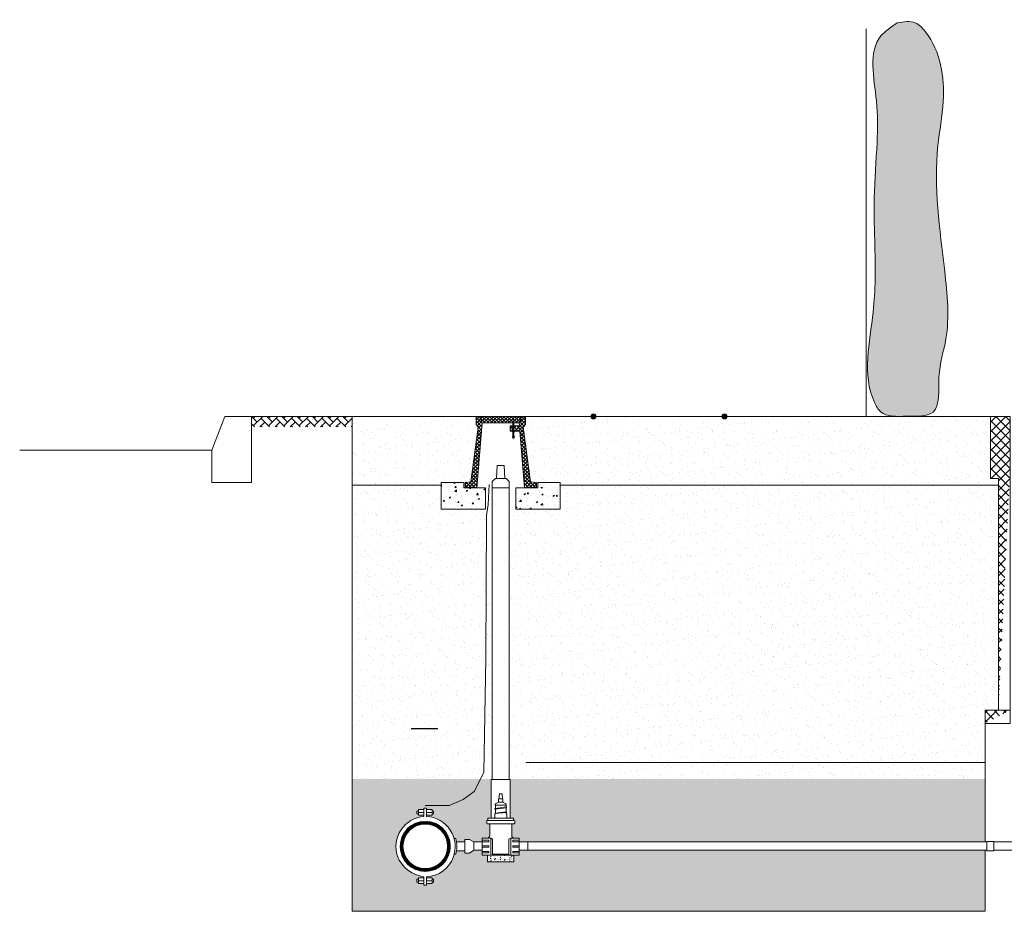
# Model space of a CAD drawing. Units: millimetres. Extents: x 2268751 to 2284378, y 97384 to 115234.
# Drawn here: x 2268751 to 2272472, y 109693 to 113063 of the extents above; entities that cross this region are included whole.
import ezdxf

# ---------------------------------------------------------------- set-up
doc = ezdxf.new("R2010")
doc.units = ezdxf.units.MM
doc.linetypes.add('TERT_AKMG', pattern=[0])
doc.layers.get('0').update_dxf_attribs({"lineweight": 13})
for name, color, linetype, lineweight in [('AIZBĪDNIS', 7, 'Continuous', 0), ('KUM_MEZGLA_SKATAKA', 7, 'Continuous', 13), ('SARKANĀ_LĪNIJA', 1, 'Continuous', 13), ('SEGUMS', 7, 'Continuous', 5), ('SIGNĀLLENTA_SIGNĀLLSTIEPLE', 6, 'Continuous', 13), ('ZEMES_GABALA_ROBEŽA', 116, 'Continuous', 13), ('ŪDENSVADS', 5, 'Continuous', 13)]:
    doc.layers.add(name, color=color, linetype=linetype, lineweight=lineweight)
doc.layers.add('BRĪDINĀJUMA_LENTA', color=7, linetype='Continuous', lineweight=13, true_color=0x7fbfff)
pattern_1 = [(50, (2301760.6, 195169.175), (54.6554, -4.781726), [5.715, -62.865]), (355, (2301760.6, 195169.175), (-10.573026, 57.317054), [4.572, -50.292175]), (100.451445, (2301765.157, 195168.777), (44.082374, 52.535326), [4.857003, -53.427073]), (46.1842, (2301760.6, 195184.415), (81.32371, -12.6127), [8.5725, -94.2975]), (96.63556, (2301767.38, 195183.364), (71.22124, 74.22784), [7.28551, -80.14068]), (351.18415, (2301760.6, 195184.415), (71.22124, 74.22784), [6.85799, -75.43792]), (21, (2301768.22, 195180.605), (45.484317, -30.67956), [5.715, -62.865]), (326, (2301768.22, 195180.605), (18.54061, 55.25639), [4.572, -50.292]), (71.451445, (2301772.01, 195178.05), (64.024926, 24.57683), [4.857003, -53.42698]), (37.5, (2301760.602, 195169.175), (0.926581, 25.3665117), [0, -49.6824, 0, -51.054, 0, -50.4825]), (7.5, (2301760.602, 195169.175), (20.045899, 30.0541724), [0, -29.1084, 0, -48.5394, 0, -19.2405]), (327.5, (2301743.61, 195169.175), (40.6771786, -1.718623), [0, -19.05, 0, -59.436, 0, -78.867]), (317.5, (2301735.99, 195169.175), (44.438754, 7.627947), [0, -24.765, 0, -39.4716, 0, -56.007])]

# ---------------------------------------------------------------- blocks, each defined once
blk = doc.blocks.new('SERVISA_AIZBĪDNIS')
at = {"layer": 'AIZBĪDNIS', "color": 7}
for p, q in [((3048.3, 1977.3), (3089.7, 1977.3)), ((3091.1, 1948.9), (3048, 1945)), ((3090.2, 1967.1), (3048.2, 1961.6)), ((3090, 1970.2), (3048.6, 1964.7)), ((3090, 1951.8), (3048.6, 1946.3)), ((3037.8, 1788.3), (3037.8, 1848.3)), ((3100.2, 1788.3), (3100.2, 1848.3)), ((3100.2, 1792.3), (3037.8, 1792.3))]:
    blk.add_line(p, q, dxfattribs=at)
at = {"layer": 'AIZBĪDNIS', "color": 7, "ltscale": 0.314798}
blk.add_line((3048.6, 1964.7), (3048.6, 1977.3), dxfattribs=at)
at = {"layer": 'AIZBĪDNIS', "color": 7, "ltscale": 0.200092}
blk.add_line((3077, 1988.8), (3061, 1988.8), dxfattribs=at)
at = {"layer": 'AIZBĪDNIS', "color": 7, "ltscale": 0.179349}
blk.add_line((3089.4, 1970.1), (3089.4, 1977.3), dxfattribs=at)
at = {"layer": 'AIZBĪDNIS', "color": 7, "ltscale": 0.026793}
blk.add_line((3047, 1963.6), (3047, 1962.6), dxfattribs=at)
at = {"layer": 'AIZBĪDNIS', "color": 7, "ltscale": 0.016969}
blk.add_line((3047.9, 1964.6), (3048.6, 1964.7), dxfattribs=at)
at = {"layer": 'AIZBĪDNIS', "color": 7, "ltscale": 0.383034}
blk.add_line((3089.4, 1951.7), (3089.4, 1967), dxfattribs=at)
at = {"layer": 'AIZBĪDNIS', "color": 7, "ltscale": 0.027324}
blk.add_line((3091.1, 1968.1), (3091.1, 1969.2), dxfattribs=at)
at = {"layer": 'AIZBĪDNIS', "color": 7, "ltscale": 0.046204}
blk.add_line((3091.1, 1948.9), (3091.1, 1950.8), dxfattribs=at)
at = {"layer": 'AIZBĪDNIS', "color": 7, "ltscale": 0.187804}
for p, q in [((3031.4, 1852.3), (3037.8, 1848.3)), ((3106.6, 1852.3), (3100.2, 1848.3))]:
    blk.add_line(p, q, dxfattribs=at)
at = {"layer": 'AIZBĪDNIS', "color": 7, "ltscale": 0.158966}
for p, q in [((3037.8, 1788.3), (3031.4, 1788.3)), ((3106.6, 1788.3), (3100.2, 1788.3))]:
    blk.add_line(p, q, dxfattribs=at)
at = {"layer": 'AIZBĪDNIS', "color": 7, "ltscale": 0.258667}
blk.add_lwpolyline([(3061.9, 2000.5), (3063.8, 2020.3), (3074.2, 2020.3), (3076.1, 2000.5)], dxfattribs=at)
at = {"layer": 'AIZBĪDNIS', "color": 7, "ltscale": 0.2}
blk.add_lwpolyline([(3048.3, 1977.3), (3048.3, 1980.2, -0.265174), (3049.3, 1981.9), (3061, 1988.8), (3061, 2000.5), (3077, 2000.5), (3077, 1988.8), (3088.7, 1981.9, -0.265174), (3089.7, 1980.2), (3089.7, 1977.3)], format="xyb", dxfattribs=at)
at = {"layer": 'AIZBĪDNIS', "color": 7}
for points in [[(3020.6, 1918.9), (3020.6, 1926, -0.414214), (3022.6, 1928), (3044.7, 1928.1, 0.352587), (3046.3, 1930), (3046.3, 1942.6, -0.20501), (3046.9, 1944), (3048, 1945, 0.243949), (3048.6, 1946.5), (3048.6, 1961.6)], [(3117.4, 1918.9), (3117.4, 1926, 0.431229), (3115.5, 1928), (3093.3, 1928.1, -0.352587), (3091.7, 1930), (3091.7, 1942.6, 0.20501), (3091.1, 1944), (3090, 1945, -0.160156), (3089.4, 1946.5, -0.20501), (3090, 1947.9), (3091.1, 1948.9)], [(3120.3, 1906.1), (3017.6, 1906.1, 0.271974), (3016.8, 1907.7, -0.210348), (3016, 1909.3), (3016, 1916.9, -0.460469), (3018, 1918.9), (3119.9, 1918.9, -0.414214), (3121.9, 1916.9), (3121.9, 1909.3, -0.236987), (3121.1, 1907.7, 0.224138), (3120.3, 1906.1)], [(3017.4, 1852.3, 0.414214), (3027.4, 1862.3), (3027.4, 1906.1)], [(3110.6, 1906.1), (3110.6, 1862.3, 0.420977), (3120.6, 1852.3)]]:
    blk.add_lwpolyline(points, format="xyb", dxfattribs=at)
for points in [[(3031.4, 1852.3), (2999, 1852.3), (2999, 1788.3)], [(2999, 1788.3), (3031.4, 1788.3), (3031.4, 1852.3)], [(3106.6, 1852.3), (3139, 1852.3), (3139, 1788.3)], [(3139, 1788.3), (3106.6, 1788.3), (3106.6, 1852.3)]]:
    blk.add_lwpolyline(points, dxfattribs=at)
for points in [[(2999, 1841.6), (2999, 1838.9), (3023.4, 1838.9), (3023.4, 1844.3), (2999, 1844.3)], [(3139, 1841.6), (3139, 1838.9), (3114.6, 1838.9), (3114.6, 1844.3), (3139, 1844.3)], [(2999, 1820.3), (2999, 1822.9), (3023.4, 1822.9), (3023.4, 1817.6), (2999, 1817.6)], [(2999, 1798.9), (2999, 1801.6), (3023.4, 1801.6), (3023.4, 1796.3), (2999, 1796.3)], [(3139, 1820.3), (3139, 1822.9), (3114.6, 1822.9), (3114.6, 1817.6), (3139, 1817.6)], [(3139, 1798.9), (3139, 1801.6), (3114.6, 1801.6), (3114.6, 1796.3), (3139, 1796.3)]]:
    blk.add_lwpolyline(points, close=True, dxfattribs=at)
for centre, start, end in [((3048, 1963.6), 97.5566, 180), ((3048, 1962.6), 180, 277.5281), ((3090.1, 1969.2), 0, 97.5566), ((3090.1, 1950.8), 0, 97.4837), ((3090.1, 1968.1), 277.5281, 0)]:
    blk.add_arc(centre, 1, start, end, dxfattribs=at)
blk = doc.blocks.new('PP_aizbīdņa_kape_2021')
at = {"lineweight": 0}
h = blk.add_hatch(dxfattribs=at)
h.set_pattern_fill('ANSI37', color=256, scale=3)
h.paths.add_polyline_path([(2774.6, 1986.1), (2774.6, 2010.9), (2755.6, 2010.9), (2755.6, 1980.7), (2763.3, 1970.1), (2735.7, 1763.5), (2713.6, 1761), (2713.6, 1741.4), (2714.1, 1740.9), (2758.6, 1740.9), (2778.6, 1986.1)])
h = blk.add_hatch(dxfattribs=at)
h.set_pattern_fill('ANSI37', color=256, scale=3)
h.paths.add_polyline_path([(2894.9, 1986.1), (2894.9, 1994.6), (2898.2, 1994.6), (2898.2, 1986.1), (2918.6, 1986.1), (2922.7, 1986.1), (2922.7, 2010.9), (2774.6, 2010.9), (2774.6, 1986.1), (2778.6, 1986.1)])
h = blk.add_hatch(dxfattribs=at)
h.set_pattern_fill('ANSI37', color=256, scale=3)
h.paths.add_polyline_path([(2933.9, 1970.1), (2941.6, 1980.7), (2941.6, 2010.9), (2922.7, 2010.9), (2922.7, 1986.1), (2918.6, 1986.1), (2919.5, 1974.9), (2898.2, 1974.9), (2898.2, 1955.5), (2900.6, 1955.5), (2921.1, 1955.5), (2938.6, 1740.9), (2983.6, 1740.9), (2983.6, 1761), (2961.5, 1763.5)])
h = blk.add_hatch(dxfattribs=at)
h.set_pattern_fill('ANSI37', color=256, scale=3)
h.paths.add_polyline_path([(2883.7, 1974.9), (2883.7, 1955.5), (2894.9, 1955.5), (2894.9, 1974.9)])
at = {"ltscale": 5}
for p, q in [((2755.6, 1980.7), (2755.6, 2010.9)), ((2755.6, 2010.9), (2774.6, 2010.9)), ((2774.6, 2010.9), (2941.6, 2010.9)), ((2922.7, 2010.9), (2774.6, 2010.9)), ((2774.6, 2010.9), (2774.6, 1986.1)), ((2922.7, 2010.9), (2774.6, 2010.9)), ((2774.6, 2010.9), (2774.6, 1986.1)), ((2922.7, 1986.1), (2922.7, 2010.9)), ((2922.7, 1986.1), (2922.7, 2010.9)), ((2941.6, 2010.9), (2941.6, 1980.7)), ((2763.3, 1970.1), (2755.6, 1980.7)), ((2778.6, 1986.1), (2758.6, 1740.9)), ((2774.6, 1986.1), (2778.6, 1986.1)), ((2774.6, 1986.1), (2778.6, 1986.1)), ((2778.6, 1986.1), (2918.6, 1986.1)), ((2883.7, 1955.5), (2883.7, 1974.9)), ((2883.7, 1974.9), (2919.5, 1974.9)), ((2919.5, 1974.9), (2918.6, 1986.1)), ((2918.6, 1986.1), (2922.7, 1986.1)), ((2918.6, 1986.1), (2922.7, 1986.1)), ((2941.6, 1980.7), (2933.9, 1970.1)), ((2735.7, 1763.5), (2763.3, 1970.1)), ((2921.1, 1955.5), (2883.7, 1955.5)), ((2938.6, 1740.9), (2921.1, 1955.5)), ((2933.9, 1970.1), (2961.5, 1763.5)), ((2713.6, 1761), (2735.7, 1763.5)), ((2713.6, 1740.9), (2713.6, 1761)), ((2961.5, 1763.5), (2983.6, 1761)), ((2983.6, 1761), (2983.6, 1740.9)), ((2758.6, 1740.9), (2713.6, 1740.9)), ((2983.6, 1740.9), (2938.6, 1740.9))]:
    blk.add_line(p, q, dxfattribs=at)
at = {"lineweight": 0}
for p, q in [((2894.9, 1994.6), (2894.9, 1928.7)), ((2898.2, 1994.6), (2894.9, 1994.6)), ((2898.2, 1928.7), (2898.2, 1994.6)), ((2892.6, 1955.5), (2900.6, 1955.5)), ((2892.6, 1952.7), (2892.6, 1955.5)), ((2900.6, 1952.7), (2892.6, 1952.7)), ((2892.6, 1934.8), (2900.6, 1934.8)), ((2892.6, 1931.9), (2892.6, 1934.8)), ((2900.6, 1955.5), (2900.6, 1952.7)), ((2900.6, 1934.8), (2900.6, 1931.9)), ((2900.6, 1931.9), (2892.6, 1931.9)), ((2894.9, 1928.7), (2898.2, 1928.7))]:
    blk.add_line(p, q, dxfattribs=at)
at = {"linetype": 'Continuous', "lineweight": 0}
blk.add_line((2714.1, 1740.9), (2713.6, 1741.4), dxfattribs=at)

msp = doc.modelspace()

# ---------------------------------------------------------------- hatches: boundary and pattern name
at = {"ltscale": 10}
h = msp.add_hatch(color=74, dxfattribs=at)
h.dxf.hatch_style = 1
edge = h.paths.add_edge_path()
edge.add_spline(control_points=[(2272067.2, 113050.1), (2272044.1, 113035.2), (2271949.1, 112973.6), (2271994.6, 112779.1), (2271992, 112582.8), (2271976.9, 112397.1), (2271983.7, 112183.7), (2271986.8, 111928.3), (2271928.1, 111709), (2272012.1, 111558.4), (2272101.8, 111567), (2272235.7, 111558.9), (2272213.5, 111726.6), (2272270, 111886), (2272240.3, 112189.1), (2272196.2, 112486.4), (2272254.7, 112786), (2272229.1, 112959.5), (2272133.8, 113062.6), (2272091.4, 113054.7), (2272067.2, 113050.1)], knot_values=[0, 0, 0, 0, 78.835153, 324.601583, 482.327017, 692.231312, 875.922291, 1122.733434, 1465.723708, 1506.868928, 1607.0619, 1708.064992, 1841.970571, 1988.64908, 2244.286199, 2720.18613, 2888.410484, 3159.286112, 3210.916244, 3279.165345, 3279.165345, 3279.165345, 3279.165345], degree=3, periodic=0)
at = {"lineweight": 0}
h = msp.add_hatch(dxfattribs=at)
h.set_pattern_fill('AR-CONC', color=256, scale=0.1)
h.set_pattern_definition([(50, (2301761.498, 195169.175), (18.218467, -1.5939086), [1.905, -20.955]), (355, (2301761.498, 195169.175), (-3.524342, 19.1056845), [1.524, -16.7640584]), (100.451445, (2301763.017, 195169.042), (14.6941247, 17.5117752), [1.619001, -17.8090245]), (46.1842, (2301761.498, 195174.255), (27.107904, -4.204233), [2.8575, -31.4325]), (96.635558, (2301763.757, 195173.905), (23.7404134, 24.7426125), [2.428502, -26.713561]), (351.18415, (2301761.498, 195174.255), (23.740413, 24.7426125), [2.285997, -25.145973]), (21, (2301764.038, 195172.985), (15.1614391, -10.2265198), [1.905, -20.955]), (326, (2301764.038, 195172.985), (6.180203, 18.4187966), [1.524, -16.764]), (71.451445, (2301765.302, 195172.133), (21.341642, 8.192277), [1.619001, -17.8089938]), (37.5, (2301761.4984, 195169.175), (0.30886033, 8.4555039), [0, -16.5608, 0, -17.018, 0, -16.8275]), (7.5, (2301761.498, 195169.175), (6.68196625, 10.0180575), [0, -9.7028, 0, -16.1798, 0, -6.4135]), (327.5, (2301755.834, 195169.175), (13.5590595, -0.5728744), [0, -6.35, 0, -19.812, 0, -26.289]), (317.5, (2301753.294, 195169.175), (14.8129181, 2.5426491), [0, -8.255, 0, -13.1572, 0, -18.669])])
h.paths.add_polyline_path([(2270618.9, 109905.4), (2270518.9, 109905.4), (2270518.9, 109880.4), (2270618.9, 109880.4)])
at = {"layer": 'AIZBĪDNIS', "lineweight": 0}
h = msp.add_hatch(dxfattribs=at)
h.set_pattern_fill('AR-CONC', color=256, scale=0.3)
h.set_pattern_definition(pattern_1)
h.paths.add_polyline_path([(2270428.9, 111293.2), (2270428.9, 111313.2), (2270343.9, 111313.2), (2270343.9, 111213.2), (2270511.4, 111213.2), (2270511.4, 111293.2)])
h = msp.add_hatch(dxfattribs=at)
h.set_pattern_fill('AR-CONC', color=256, scale=0.3)
h.set_pattern_definition(pattern_1)
h.paths.add_polyline_path([(2270708.9, 111293.2), (2270626.4, 111293.2), (2270626.4, 111213.2), (2270793.9, 111213.2), (2270793.9, 111313.2), (2270708.9, 111313.2)])
at = {"layer": 'KUM_MEZGLA_SKATAKA', "true_color": 0x636466}
h = msp.add_hatch(dxfattribs=at)
h.set_pattern_fill('ANSI37', color=251, scale=8, style=0)
h.set_pattern_definition([(45, (-15944.237, -4175.15), (-17.96051224, 17.96051224), []), (135, (-15944.237, -4175.15), (-17.96051224, -17.96051224), [])])
edge = h.paths.add_edge_path()
edge.add_line((2272449.2, 110453.2), (2272449.2, 111328.1))
edge.add_line((2272449.2, 111328.1), (2272419.2, 111328.1))
edge.add_line((2272419.2, 111328.1), (2272419.2, 111563.2))
edge.add_line((2272419.2, 111563.2), (2272494.2, 111563.2))
edge.add_line((2272494.2, 111563.2), (2272494.2, 111382.5))
edge.add_line((2272494.2, 111344.5), (2272494.2, 111382.5))
edge.add_line((2272494.3, 110453.2), (2272494.2, 111382.5))
h = msp.add_hatch(dxfattribs=at)
h.set_pattern_fill('ANSI37', color=251, scale=8, style=0)
h.set_pattern_definition([(45, (604410.324, 45214.454), (-17.96051224, 17.96051224), []), (135, (604410.324, 45214.454), (-17.96051224, -17.96051224), [])])
edge = h.paths.add_edge_path()
edge.add_line((2272494.3, 110403.2), (2272494.3, 110453.2))
edge.add_line((2272399.2, 110403.2), (2272494.2, 110403.2))
edge.add_line((2272399.2, 110403.2), (2272399.2, 110453.2))
edge.add_line((2272494.3, 110453.2), (2272399.2, 110453.2))
at = {"layer": 'SARKANĀ_LĪNIJA', "ltscale": 10}
h = msp.add_hatch(color=256, dxfattribs=at)
h.dxf.hatch_style = 1
edge = h.paths.add_edge_path()
edge.add_arc((2270919.2, 111563.2), 9.57, 0, 360)
at = {"layer": 'SEGUMS', "lineweight": 0, "ltscale": 10}
h = msp.add_hatch(dxfattribs=at)
h.set_pattern_fill('AR-HBONE', color=256, scale=0.2)
h.paths.add_polyline_path([(2270007.7, 111563.2), (2269626.6, 111563.2), (2269626.6, 111523.4), (2270007.7, 111523.4)])
at = {"layer": 'SEGUMS', "lineweight": 0, "ltscale": 5, "true_color": 0x9c9ea0}
h = msp.add_hatch(dxfattribs=at)
h.set_pattern_fill('AR-SAND', color=253, scale=1.2)
h.paths.add_polyline_path([(2270343.9, 111302.9), (2270343.9, 111313.2), (2270428.9, 111313.2), (2270428.9, 111293.2), (2270433.9, 111293.2), (2270433.9, 111313.3), (2270456, 111315.8), (2270483.7, 111522.4), (2270475.9, 111533), (2270475.9, 111563.3), (2270007.7, 111563.2), (2270007.7, 111302.9)])
h = msp.add_hatch(dxfattribs=at)
h.set_pattern_fill('AR-SAND', color=253, scale=1.2)
edge = h.paths.add_edge_path()
edge.add_line((2272449.2, 111328.2), (2272419.2, 111328.2))
edge.add_line((2272419.2, 111328.2), (2272419.2, 111563.3))
edge.add_line((2272419.2, 111563.3), (2271424.4, 111563.3))
edge.add_arc((2271414.8, 111563.4), 9.57, 180.0768, 359.9213, ccw=False)
edge.add_line((2271405.3, 111563.3), (2270928.8, 111563.4))
edge.add_arc((2270919.2, 111563.4), 9.57, 180.0275, 359.9706, ccw=False)
edge.add_line((2270909.6, 111563.4), (2270661.9, 111563.4))
edge.add_line((2270661.9, 111563.4), (2270661.9, 111533))
edge.add_line((2270661.9, 111533), (2270654.2, 111522.5))
edge.add_line((2270654.2, 111522.5), (2270681.9, 111315.9))
edge.add_line((2270681.9, 111315.9), (2270703.9, 111313.4))
edge.add_line((2270703.9, 111313.4), (2270703.9, 111293.2))
edge.add_line((2270703.9, 111293.2), (2270708.9, 111293.2))
edge.add_line((2270708.9, 111293.2), (2270708.9, 111313.2))
edge.add_line((2270708.9, 111313.2), (2270793.9, 111313.2))
edge.add_line((2270793.9, 111313.2), (2270793.9, 111302.9))
edge.add_line((2270793.9, 111302.9), (2272449.2, 111302.9))
edge.add_line((2272449.2, 111302.9), (2272449.2, 111328.2))
h = msp.add_hatch(dxfattribs=at)
h.set_pattern_fill('AR-SAND', color=253, scale=1.2)
h.paths.add_polyline_path([(2270536.9, 111213.2), (2270483.9, 111213.2), (2270343.9, 111213.2), (2270343.9, 111302.9), (2270007.7, 111302.9), (2270007.7, 110192.7), (2270536.4, 110192.7), (2270536.4, 110519.8), (2270536.9, 110742.2)])
h = msp.add_hatch(dxfattribs=at)
h.set_pattern_fill('AR-SAND', color=253, scale=1.2)
h.paths.add_polyline_path([(2272449.2, 111302.9), (2270793.9, 111302.9), (2270793.9, 111213.2), (2270653.9, 111213.2), (2270600.9, 111213.2), (2270600.9, 110742.2), (2270601.4, 110519.8), (2270601.4, 110192.7), (2272399.2, 110192.7), (2272399.2, 110403.4), (2272399.2, 110453.4), (2272449.2, 110453.4)])
at = {"layer": 'SEGUMS', "lineweight": 0, "ltscale": 10, "true_color": 0x9c9ea0}
h = msp.add_hatch(dxfattribs=at)
h.set_pattern_fill('AR-CONC', color=253, scale=0.4)
h.paths.add_polyline_path([(2270532.9, 110192.7), (2270007.7, 110192.7), (2270007.7, 109786.1), (2272399.2, 109786.1), (2272399.2, 109923.4), (2270671.9, 109923.4), (2270638.9, 109923.4), (2270638.9, 109905.4), (2270618.9, 109905.4), (2270618.9, 109880.4), (2270518.9, 109880.4), (2270518.9, 109905.4), (2270498.9, 109905.4), (2270498.9, 109923.4), (2270467.7, 109923.4), (2270450.5, 109912.7), (2270433, 109912.7), (2270433, 109921.4), (2270401.8, 109921.4, -0.029797), (2270399.1, 109908.4), (2270393.2, 109908.4, -0.027783), (2270389.4, 109896.2, -0.295512), (2270288.8, 109823.3), (2270288.8, 109819.3), (2270309.8, 109819.3), (2270309.8, 109814.1), (2270315.1, 109814.1), (2270315.1, 109803.1), (2270309.8, 109803.1), (2270309.8, 109797.8), (2270288.8, 109797.8), (2270288.8, 109791.7), (2270278.8, 109791.7), (2270278.8, 109797.8), (2270257.7, 109797.8), (2270257.7, 109803.1), (2270252.4, 109803.1), (2270252.4, 109814.1), (2270257.7, 109814.1), (2270257.7, 109819.3), (2270278.8, 109819.3), (2270278.8, 109823.3, -0.281045), (2270178.4, 109901.2, -0.482125), (2270278.8, 110051.6), (2270278.8, 110055.6), (2270257.7, 110055.6), (2270257.7, 110060.9), (2270252.4, 110060.9), (2270252.4, 110071.8), (2270257.7, 110071.8), (2270257.7, 110077.1), (2270278.8, 110077.1), (2270278.8, 110083.2), (2270288.8, 110083.2), (2270288.8, 110077.1), (2270309.8, 110077.1), (2270309.8, 110071.8), (2270315.1, 110071.8), (2270315.1, 110060.9), (2270309.8, 110060.9), (2270309.8, 110055.6), (2270288.8, 110055.6), (2270288.8, 110051.6, -0.317932), (2270392.3, 109968.4), (2270398.9, 109968.4, -0.029778), (2270401.7, 109955.4), (2270433, 109955.4), (2270433, 109964.3), (2270450.5, 109964.3), (2270467.7, 109955.4), (2270498.9, 109955.4), (2270498.9, 109969.4), (2270517.4, 109969.4, 0.414214), (2270527.4, 109979.4), (2270527.4, 110023.2), (2270517.6, 110023.2, 0.237421), (2270516.9, 110024.6, -0.237445), (2270515.9, 110026.4), (2270515.9, 110034, -0.414214), (2270517.7, 110036), (2270520.6, 110036), (2270520.6, 110043.1, -0.412994), (2270522.5, 110045.1), (2270532.9, 110045.2)])
h = msp.add_hatch(dxfattribs=at)
h.set_pattern_fill('AR-CONC', color=253, scale=0.4)
h.paths.add_polyline_path([(2272399.2, 110192.7), (2270601.4, 110192.7), (2270601.4, 110191.2), (2270604.9, 110191.2), (2270604.9, 110045.2), (2270615.5, 110045.1, -0.396076), (2270617.3, 110043.4), (2270617.3, 110036), (2270619.9, 110036, -0.414214), (2270621.9, 110034), (2270621.9, 110026.4, -0.236987), (2270621.1, 110024.8, 0.224138), (2270620.3, 110023.2), (2270610.5, 110023.2), (2270610.5, 109979.1, 0.414214), (2270620.5, 109969.4), (2270638.9, 109969.4), (2270638.9, 109955.4), (2270671.9, 109955.4), (2272399.2, 109955.4)])
h = msp.add_hatch(dxfattribs=at)
h.set_pattern_fill('AR-CONC', color=253, scale=0.2)
h.paths.add_polyline_path([(2272399.2, 109786.1), (2270007.7, 109786.1), (2270007.7, 109692.9), (2272399.2, 109692.9)])
at = {"layer": 'ZEMES_GABALA_ROBEŽA', "ltscale": 10}
h = msp.add_hatch(color=256, dxfattribs=at)
h.dxf.hatch_style = 1
edge = h.paths.add_edge_path()
edge.add_arc((2271414.8, 111563.2), 9.57, 0, 360)
at = {"layer": 'ŪDENSVADS', "ltscale": 500}
h = msp.add_hatch(dxfattribs=at)
h.set_pattern_fill('ANSI31', color=256, angle=-90)
h.set_pattern_definition([(315, (2205814.4756, 1776556.244), (2.24506403, 2.24506403), [])])
edge = h.paths.add_edge_path(flags=17)
edge.add_arc((2270283.8, 109938.4), 84.3, 0, 360)
edge = h.paths.add_edge_path()
edge.add_arc((2270283.8, 109938.4), 94.5, 0, 360)

# ---------------------------------------------------------------- linework, layer by layer
at = {"linetype": 'TERT_AKMG', "lineweight": 0, "ltscale": 2}
msp.add_line((2271949.4, 113027.7), (2271949.4, 111563.2), dxfattribs=at)
at = {"ltscale": 0.25}
msp.add_lwpolyline([(2270518.9, 109880.4), (2270618.9, 109880.4), (2270618.9, 109905.4), (2270518.9, 109905.4)], close=True, dxfattribs=at)
at = {"color": 74, "ltscale": 10}
msp.add_spline([(2272067.2, 113050.1), (2272005.4, 113001.2), (2271988.2, 112756), (2271990.7, 112598.3), (2271980.5, 112388.7), (2271982.5, 112205), (2271976.4, 111958.3), (2271981.6, 111615.3), (2272004.2, 111580.9), (2272102.9, 111564), (2272202.7, 111579.8), (2272224.7, 111711.9), (2272251.1, 111856.2), (2272246.4, 112111.8), (2272220.8, 112587), (2272240.6, 112754.1), (2272174.1, 113016.6), (2272135.4, 113050.9), (2272067.2, 113050.1)], degree=3, dxfattribs=at)
at = {"layer": 'AIZBĪDNIS'}
for p, q in [((2270536.9, 111293.2), (2270536.9, 110191.2)), ((2270600.9, 111293.2), (2270600.9, 110191.2))]:
    msp.add_line(p, q, dxfattribs=at)
for points in [[(2270555.4, 111377.2), (2270552.9, 111329.2), (2270584.9, 111329.2), (2270582.4, 111377.2)], [(2270568.9, 111329.2), (2270588.9, 111329.2), (2270600.9, 111317.2), (2270600.9, 111293.2), (2270536.9, 111293.2), (2270536.9, 111317.2), (2270548.9, 111329.2)], [(2270568.9, 110045.2), (2270604.9, 110045.2), (2270604.9, 110191.2), (2270532.9, 110191.2), (2270532.9, 110045.2)]]:
    msp.add_lwpolyline(points, close=True, dxfattribs=at)
at = {"layer": 'AIZBĪDNIS', "ltscale": 5}
msp.add_lwpolyline([(2270511.4, 111213.2), (2270511.4, 111293.2), (2270428.9, 111293.2), (2270428.9, 111313.2), (2270343.9, 111313.2), (2270343.9, 111213.2)], close=True, dxfattribs=at)
msp.add_lwpolyline([(2270708.9, 111313.2), (2270708.9, 111293.2), (2270626.4, 111293.2), (2270626.4, 111213.2), (2270793.9, 111213.2), (2270793.9, 111313.2), (2270708.9, 111313.2)], dxfattribs=at)
at = {"layer": 'BRĪDINĀJUMA_LENTA', "lineweight": 30, "ltscale": 10}
msp.add_line((2270230.8, 110383.2), (2270330.8, 110383.2), dxfattribs=at)
at = {"layer": 'BRĪDINĀJUMA_LENTA', "ltscale": 10}
msp.add_lwpolyline([(2270663.4, 110255.4), (2272399.2, 110255.4)], dxfattribs=at)
at = {"layer": 'KUM_MEZGLA_SKATAKA'}
msp.add_lwpolyline([(2272449.2, 110453.2), (2272449.2, 111328.1), (2272419.2, 111328.1), (2272419.2, 111563.2), (2272494.2, 111563.2), (2272494.2, 110403.2), (2272399.2, 110403.2), (2272399.2, 110453.2), (2272494.3, 110453.2)], dxfattribs=at)
at = {"layer": 'SARKANĀ_LĪNIJA', "ltscale": 10}
msp.add_circle((2270919.2, 111563.2), 9.57, dxfattribs=at)
at = {"layer": 'SEGUMS', "ltscale": 10}
for p, q in [((2269626.6, 111563.2), (2270475.9, 111563.2)), ((2270007.7, 109692.9), (2270007.7, 111563.2)), ((2270661.9, 111563.2), (2272419.2, 111563.2)), ((2268751.2, 111435.8), (2269476.6, 111435.8)), ((2270007.7, 111302.9), (2270344.8, 111302.9)), ((2270794.8, 111302.9), (2272449.2, 111302.9)), ((2272399.2, 110403.4), (2272399.2, 109955.4)), ((2272399.2, 109923.4), (2272399.2, 109692.9)), ((2270007.7, 109692.9), (2272399.2, 109692.9))]:
    msp.add_line(p, q, dxfattribs=at)
at = {"layer": 'SEGUMS'}
msp.add_lwpolyline([(2269626.6, 111563.2), (2269626.6, 111563.2), (2269626.6, 111313.2), (2269626.6, 111313.2), (2269476.6, 111313.2), (2269476.6, 111313.2), (2269476.6, 111435.8), (2269476.6, 111435.8), (2269526.5, 111563.2), (2269626.6, 111563.2)], dxfattribs=at)
at = {"layer": 'SIGNĀLLENTA_SIGNĀLLSTIEPLE', "ltscale": 10}
msp.add_lwpolyline([(2270283.8, 110092.8), (2270374, 110092.8), (2270426.9, 110114.9), (2270468.2, 110146), (2270504.4, 110218), (2270512.4, 110650), (2270514.9, 111188.7), (2270521.4, 111230.5), (2270525.4, 111306.3)], dxfattribs=at)
at = {"layer": 'ZEMES_GABALA_ROBEŽA', "ltscale": 10}
msp.add_circle((2271414.8, 111563.2), 9.57, dxfattribs=at)
at = {"layer": 'ŪDENSVADS', "ltscale": 500}
for p, q in [((2270278.8, 110066.3), (2270257.7, 110066.3)), ((2270288.8, 110066.3), (2270309.8, 110066.3)), ((2270401.7, 109955.4), (2270433, 109955.4)), ((2270498.9, 109955.4), (2270467.7, 109955.4)), ((2270671.9, 109955.4), (2270671.9, 109923.4)), ((2270401.8, 109921.4), (2270433, 109921.4)), ((2270498.9, 109923.4), (2270467.7, 109923.4)), ((2270278.8, 109808.6), (2270257.7, 109808.6)), ((2270309.8, 109808.6), (2270288.8, 109808.6))]:
    msp.add_line(p, q, dxfattribs=at)
msp.add_lwpolyline([(2270278.8, 109823.3), (2270278.8, 109791.7), (2270288.8, 109791.7), (2270288.8, 109823.3, 0.295512), (2270389.4, 109896.2, 0.504847), (2270288.8, 110051.6), (2270288.8, 110083.2), (2270278.8, 110083.2), (2270278.8, 110051.6, 0.482125), (2270178.4, 109901.2, 0.281045)], format="xyb", close=True, dxfattribs=at)
for points in [[(2270257.7, 110071.8), (2270252.4, 110071.8), (2270252.4, 110060.9), (2270257.7, 110060.9)], [(2270278.8, 110055.6), (2270257.7, 110055.6), (2270257.7, 110077.1), (2270278.8, 110077.1)], [(2270288.8, 110055.6), (2270309.8, 110055.6), (2270309.8, 110077.1), (2270288.8, 110077.1)], [(2270309.8, 110071.8), (2270315.1, 110071.8), (2270315.1, 110060.9), (2270309.8, 110060.9)], [(2270638.9, 109955.4), (2270671.9, 109955.4), (2272406.2, 109955.4)], [(2272432.2, 109955.4), (2272503.5, 109955.4)], [(2272406.2, 109923.4), (2270671.9, 109923.4), (2270638.9, 109923.4)], [(2272503.5, 109923.4), (2272432.2, 109923.4)], [(2270257.7, 109814.1), (2270252.4, 109814.1), (2270252.4, 109803.1), (2270257.7, 109803.1)], [(2270278.8, 109797.8), (2270257.7, 109797.8), (2270257.7, 109819.3), (2270278.8, 109819.3)], [(2270288.8, 109819.3), (2270309.8, 109819.3), (2270309.8, 109797.8), (2270288.8, 109797.8)], [(2270309.8, 109814.1), (2270315.1, 109814.1), (2270315.1, 109803.1), (2270309.8, 109803.1)]]:
    msp.add_lwpolyline(points, dxfattribs=at)
msp.add_lwpolyline([(2270393.3, 109908.4), (2270399.1, 109908.4, 0.136793), (2270398.9, 109968.4), (2270392.6, 109968.4)], format="xyb", dxfattribs=at)
msp.add_lwpolyline([(2270393.3, 109908.4), (2270399.1, 109908.4, 0.136793), (2270398.9, 109968.4), (2270392.6, 109968.4)], format="xyb", dxfattribs=at)
for points in [[(2270467.7, 109955.4), (2270450.5, 109964.3), (2270433, 109964.3), (2270433, 109912.7), (2270450.5, 109912.7), (2270467.7, 109923.4)], [(2272432.2, 109957), (2272406.2, 109957), (2272406.2, 109921.7), (2272432.2, 109921.7)]]:
    msp.add_lwpolyline(points, close=True, dxfattribs=at)
for radius in [94.5, 84.3]:
    msp.add_circle((2270283.8, 109938.4), radius, dxfattribs=at)

# ---------------------------------------------------------------- block references
at = {"layer": 'AIZBĪDNIS', "color": 1}
msp.add_blockref('PP_aizbīdņa_kape_2021', (2267720.3, 109552.3), dxfattribs=at)
at = {"layer": 'AIZBĪDNIS'}
msp.add_blockref('SERVISA_AIZBĪDNIS', (2267499.9, 108117.1), dxfattribs=at)

doc.saveas('drawing.dxf')
